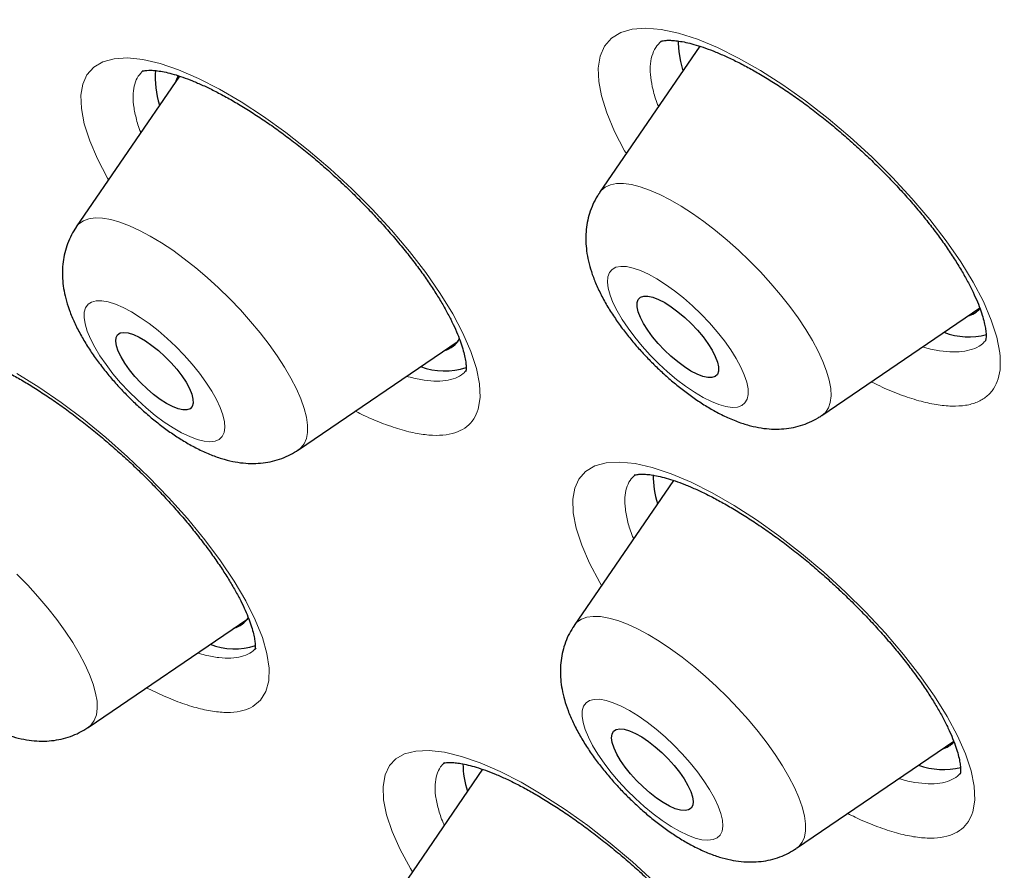
# Model space of a CAD drawing. Units: millimetres. Extents: x 8 to 969, y 12 to 1173.
# Drawn here: x 812 to 820, y 560 to 567 of the extents above; entities that cross this region are included whole.
import ezdxf

# ---------------------------------------------------------------- set-up
doc = ezdxf.new("R2010")
doc.units = ezdxf.units.MM

msp = doc.modelspace()

# ---------------------------------------------------------------- linework, layer by layer
at = {"color": 7, "linetype": 'Continuous', "lineweight": 30}
for p, q in [((817.2077, 566.2961), (816.4304, 565.1612)), ((817.2063, 566.299), (817.2035, 566.29)), ((813.1727, 566.0646), (812.3716, 564.895)), ((813.1453, 566.026), (813.1447, 566.0238)), ((813.1632, 566.0691), (813.1453, 566.026)), ((818.1541, 563.4334), (819.378, 564.2673)), ((814.0952, 563.1671), (815.3331, 564.0106)), ((817.0036, 562.9294), (816.2332, 561.8046)), ((812.4638, 561.0141), (813.7016, 561.8575)), ((812.4308, 560.9932), (812.4629, 561.0149)), ((817.9568, 560.0768), (819.1761, 560.9076)), ((815.5224, 560.6894), (814.7583, 559.5737))]:
    msp.add_line(p, q, dxfattribs=at)
at = {"color": 252, "linetype": 'Continuous', "lineweight": 0, "flags": 128}
for points in [[(816.6377, 565.4638), (816.6246, 565.4854), (816.5465, 565.636), (816.4862, 565.7787), (816.4447, 565.9109), (816.4236, 566.0238), (816.4196, 566.1251), (816.4345, 566.2191), (816.4688, 566.2977), (816.5219, 566.3594), (816.5937, 566.4035), (816.683, 566.4297), (816.7883, 566.4375), (816.9088, 566.4266), (817.0431, 566.3974), (817.1887, 566.3505), (817.3445, 566.2859), (817.5087, 566.2046), (817.6784, 566.108), (817.8519, 565.9969), (818.0277, 565.8725), (818.2022, 565.7371), (818.374, 565.592), (818.5413, 565.4385), (818.701, 565.2797), (818.8515, 565.1169), (818.9914, 564.9518), (819.1182, 564.7874), (819.2303, 564.6255), (819.3271, 564.4675), (819.4066, 564.3162), (819.4679, 564.1732), (819.5106, 564.0399), (819.5338, 563.9186), (819.5338, 563.9186)], [(812.6223, 565.261), (812.6154, 565.2722), (812.5367, 565.4223), (812.4761, 565.5634), (812.4344, 565.6939), (812.4117, 565.8129), (812.4085, 565.918), (812.4233, 566.003), (812.455, 566.0741), (812.5073, 566.1335), (812.5779, 566.1757), (812.6656, 566.1998), (812.7698, 566.2053), (812.8892, 566.1924), (813.0216, 566.1614), (813.1659, 566.1122), (813.3206, 566.0457), (813.4828, 565.9631), (813.6511, 565.8648), (813.8238, 565.7521), (813.9976, 565.6271), (814.171, 565.4908), (814.3422, 565.3446), (814.508, 565.1912), (814.6667, 565.0321), (814.8171, 564.8689), (814.9561, 564.7045), (815.0824, 564.5407), (815.1948, 564.3789), (815.2914, 564.2222), (815.3708, 564.0721), (815.4327, 563.9301), (815.4758, 563.7986), (815.4996, 563.6792), (815.5039, 563.5727), (815.4888, 563.4813), (815.4888, 563.4813)], [(816.4304, 565.1612), (816.4423, 565.1764), (816.4741, 565.2031), (816.514, 565.2213), (816.5616, 565.2308), (816.6164, 565.2314), (816.6779, 565.2233), (816.7454, 565.2064), (816.8185, 565.181), (816.8963, 565.1472), (816.9781, 565.1055), (817.0631, 565.0561), (817.1504, 564.9996), (817.2394, 564.9365), (817.329, 564.8675), (817.4185, 564.7932), (817.507, 564.7143), (817.5935, 564.6315), (817.6774, 564.5457), (817.7577, 564.4577), (817.8337, 564.3684), (817.9047, 564.2785), (817.97, 564.189), (818.029, 564.1008), (818.081, 564.0146), (818.1256, 563.9313), (818.1624, 563.8518), (818.191, 563.7767), (818.2112, 563.7068), (818.2226, 563.6428), (818.2253, 563.5853), (818.2192, 563.5348), (818.2044, 563.4919), (818.1809, 563.4569), (818.1541, 563.4334)], [(812.3716, 564.895), (812.3927, 564.9196), (812.4271, 564.9436), (812.4695, 564.959), (812.5194, 564.9657), (812.5764, 564.9636), (812.6399, 564.9526), (812.7093, 564.933), (812.7839, 564.9049), (812.8631, 564.8685), (812.946, 564.8243), (813.0318, 564.7726), (813.1198, 564.714), (813.2091, 564.6489), (813.2988, 564.5781), (813.388, 564.5022), (813.4759, 564.422), (813.5617, 564.3382), (813.6445, 564.2516), (813.7236, 564.1631), (813.7981, 564.0735), (813.8673, 563.9837), (813.9307, 563.8945), (813.9875, 563.8068), (814.0372, 563.7215), (814.0794, 563.6393), (814.1136, 563.5611), (814.1395, 563.4876), (814.1569, 563.4195), (814.1656, 563.3575), (814.1655, 563.3022), (814.1566, 563.254), (814.139, 563.2136), (814.1128, 563.1812), (814.0952, 563.1671)], [(817.5813, 563.6403), (817.5713, 563.6909), (817.5525, 563.7474), (817.5253, 563.8086), (817.4901, 563.8738), (817.4474, 563.9417), (817.398, 564.0112), (817.3426, 564.0813), (817.2823, 564.1508), (817.2179, 564.2184), (817.1506, 564.2832), (817.0813, 564.3441), (817.0114, 564.4), (816.9419, 564.45), (816.8739, 564.4933), (816.8087, 564.5293), (816.7471, 564.5572), (816.6904, 564.5767), (816.6393, 564.5875), (816.5948, 564.5893), (816.5575, 564.5821), (816.5281, 564.566), (816.507, 564.5414), (816.4947, 564.5086), (816.4913, 564.4681), (816.4968, 564.4207), (816.5112, 564.367), (816.5342, 564.3081), (816.5655, 564.2447), (816.6046, 564.1781), (816.6507, 564.1092), (816.7032, 564.0392), (816.7612, 563.9693), (816.8237, 563.9006), (816.8896, 563.8342), (816.9581, 563.7713), (817.0278, 563.7128), (817.0977, 563.6597), (817.1665, 563.613), (817.2333, 563.5732), (817.2968, 563.5412), (817.3561, 563.5174), (817.4101, 563.5023), (817.458, 563.496), (817.499, 563.4987), (817.5324, 563.5103), (817.5577, 563.5307), (817.5744, 563.5595), (817.5823, 563.5962), (817.5813, 563.6403)], [(813.5181, 563.3008), (813.524, 563.3392), (813.5209, 563.3848), (813.509, 563.4369), (813.4883, 563.4945), (813.4592, 563.5567), (813.4222, 563.6226), (813.378, 563.6909), (813.3272, 563.7607), (813.2706, 563.8308), (813.2093, 563.8999), (813.1441, 563.967), (813.0763, 564.031), (813.0068, 564.0908), (812.9369, 564.1455), (812.8676, 564.1941), (812.8001, 564.2358), (812.7356, 564.27), (812.6751, 564.2961), (812.6195, 564.3137), (812.5698, 564.3224), (812.5269, 564.3222), (812.4913, 564.313), (812.4638, 564.295), (812.4446, 564.2685), (812.4343, 564.2339), (812.4329, 564.1918), (812.4404, 564.1429), (812.4568, 564.088), (812.4817, 564.0279), (812.5148, 563.9637), (812.5555, 563.8965), (812.6031, 563.8273), (812.6569, 563.7572), (812.716, 563.6875), (812.7794, 563.6192), (812.846, 563.5535), (812.9148, 563.4915), (812.9847, 563.4341), (813.0544, 563.3824), (813.1229, 563.3371), (813.189, 563.2991), (813.2517, 563.2689), (813.3099, 563.247), (813.3626, 563.2339), (813.409, 563.2296), (813.4483, 563.2343), (813.48, 563.2479), (813.5033, 563.2702), (813.5181, 563.3008)], [(811.9116, 563.7581), (812.0816, 563.6527), (812.2541, 563.5343), (812.4276, 563.4038), (812.6003, 563.2626), (812.769, 563.1134), (812.9321, 562.9574), (813.0881, 562.7964), (813.2339, 562.6332), (813.3682, 562.4694), (813.4898, 562.3066), (813.5963, 562.1478), (813.6866, 561.9947), (813.7599, 561.8486), (813.8151, 561.7123), (813.8511, 561.5872), (813.868, 561.4743), (813.8655, 561.3758), (813.8433, 561.2927), (813.8019, 561.2257), (813.742, 561.176), (813.742, 561.176)], [(816.4461, 562.1155), (816.4322, 562.138), (816.3528, 562.2878), (816.2917, 562.4287), (816.2495, 562.5591), (816.2266, 562.678), (816.2232, 562.7832), (816.2379, 562.8682), (816.2697, 562.9394), (816.3222, 562.9991), (816.3931, 563.0416), (816.4813, 563.0661), (816.586, 563.072), (816.706, 563.0597), (816.8392, 563.0293), (816.9844, 562.9809), (817.14, 562.9151), (817.3032, 562.8332), (817.4727, 562.7357), (817.6465, 562.6238), (817.8215, 562.4996), (817.9961, 562.3639), (818.1685, 562.2184), (818.3355, 562.0658), (818.4955, 561.9073), (818.647, 561.7447), (818.7871, 561.5809), (818.9143, 561.4175), (819.0277, 561.2562), (819.1251, 561.0997), (819.2052, 560.95), (819.2676, 560.8082), (819.3112, 560.6769), (819.3353, 560.5575), (819.3398, 560.4511), (819.3247, 560.3596), (819.3247, 560.3596)], [(811.9119, 562.2037), (811.9954, 562.1176), (812.0753, 562.0295), (812.1509, 561.94), (812.2213, 561.8502), (812.286, 561.7608), (812.3443, 561.6727), (812.3956, 561.5868), (812.4395, 561.5038), (812.4754, 561.4247), (812.5032, 561.3501), (812.5225, 561.2808), (812.533, 561.2174), (812.5348, 561.1606), (812.5278, 561.1109), (812.5121, 561.0687), (812.4878, 561.0345), (812.4638, 561.0141)], [(816.2332, 561.8046), (816.2543, 561.8292), (816.2887, 561.8532), (816.3311, 561.8687), (816.381, 561.8753), (816.438, 561.8732), (816.5015, 561.8623), (816.5709, 561.8426), (816.6455, 561.8145), (816.7247, 561.7782), (816.8076, 561.7339), (816.8934, 561.6822), (816.9814, 561.6236), (817.0707, 561.5586), (817.1604, 561.4878), (817.2496, 561.4119), (817.3375, 561.3317), (817.4233, 561.2478), (817.5061, 561.1613), (817.5852, 561.0727), (817.6597, 560.9831), (817.7289, 560.8933), (817.7923, 560.8041), (817.8491, 560.7164), (817.8988, 560.6311), (817.941, 560.5489), (817.9752, 560.4707), (818.0011, 560.3972), (818.0185, 560.3292), (818.0272, 560.2671), (818.0271, 560.2118), (818.0182, 560.1637), (818.0006, 560.1232), (817.9744, 560.0908), (817.9568, 560.0768)], [(817.3797, 560.2105), (817.3856, 560.2489), (817.3825, 560.2945), (817.3706, 560.3465), (817.3499, 560.4041), (817.3208, 560.4664), (817.2838, 560.5322), (817.2396, 560.6006), (817.1888, 560.6704), (817.1322, 560.7404), (817.0709, 560.8096), (817.0057, 560.8767), (816.9379, 560.9407), (816.8684, 561.0005), (816.7984, 561.0551), (816.7292, 561.1037), (816.6617, 561.1455), (816.5972, 561.1797), (816.5367, 561.2058), (816.4811, 561.2233), (816.4314, 561.2321), (816.3885, 561.2318), (816.3529, 561.2226), (816.3253, 561.2046), (816.3062, 561.1781), (816.2959, 561.1436), (816.2945, 561.1015), (816.302, 561.0525), (816.3184, 560.9976), (816.3433, 560.9376), (816.3764, 560.8734), (816.4171, 560.8061), (816.4647, 560.7369), (816.5185, 560.6669), (816.5776, 560.5971), (816.6409, 560.5289), (816.7076, 560.4632), (816.7764, 560.4011), (816.8462, 560.3438), (816.916, 560.2921), (816.9845, 560.2468), (817.0506, 560.2088), (817.1133, 560.1786), (817.1714, 560.1567), (817.2242, 560.1435), (817.2706, 560.1392), (817.3099, 560.1439), (817.3415, 560.1576), (817.3649, 560.1799), (817.3797, 560.2105)], [(814.9786, 559.8955), (814.9637, 559.9193), (814.8838, 560.0675), (814.8221, 560.2069), (814.7789, 560.3363), (814.755, 560.4534), (814.7509, 560.5567), (814.7664, 560.6455), (814.8012, 560.7182), (814.8511, 560.7709), (814.9169, 560.8084), (815.0044, 560.8308), (815.1084, 560.8351), (815.2271, 560.8212), (815.3596, 560.7889), (815.5044, 560.7389), (815.6587, 560.6721), (815.8214, 560.5888), (815.9906, 560.49), (816.1633, 560.3777), (816.3379, 560.2527), (816.5126, 560.1163), (816.6842, 559.9711), (816.8511, 559.8183)]]:
    msp.add_lwpolyline(points, dxfattribs=at)
at = {"color": 7, "linetype": 'Continuous', "lineweight": 30, "flags": 128}
for points in [[(817.0464, 566.2521), (817.0424, 566.3201), (817.0429, 566.3392)], [(817.0776, 566.1061), (817.059, 566.1778), (817.0464, 566.2521)], [(816.7214, 564.2762), (816.7216, 564.3084), (816.7304, 564.3333), (816.7475, 564.3503), (816.7726, 564.359), (816.8049, 564.3589), (816.8435, 564.3503), (816.8874, 564.3333), (816.9353, 564.3083), (816.9861, 564.2761), (817.0382, 564.2375), (817.0903, 564.1937), (817.141, 564.1457), (817.1888, 564.0949), (817.2325, 564.0427), (817.2708, 563.9904), (817.3028, 563.9396), (817.3275, 563.8917), (817.3444, 563.8478), (817.3528, 563.8093), (817.3526, 563.7771), (817.3438, 563.7521), (817.3266, 563.7352), (817.3016, 563.7265), (817.2693, 563.7266), (817.2307, 563.7352), (817.1868, 563.7522), (817.1389, 563.7772), (817.0881, 563.8094), (817.036, 563.8479), (816.9839, 563.8918), (816.9332, 563.9398), (816.8854, 563.9906), (816.8417, 564.0428), (816.8033, 564.0951), (816.7714, 564.1459), (816.7466, 564.1938), (816.7298, 564.2377), (816.7214, 564.2762)], [(812.6812, 564.0382), (812.693, 564.0595), (812.713, 564.0727), (812.7406, 564.0774), (812.7751, 564.0734), (812.8154, 564.0609), (812.8603, 564.0402), (812.9087, 564.0119), (812.9591, 563.9768), (813.01, 563.936), (813.06, 563.8906), (813.1077, 563.8419), (813.1516, 563.7913), (813.1906, 563.7403), (813.2234, 563.6903), (813.2492, 563.6428), (813.2672, 563.5992), (813.2769, 563.5607), (813.278, 563.5283), (813.2704, 563.5031), (813.2545, 563.4858), (813.2306, 563.4769), (813.1994, 563.4765), (813.1619, 563.4848), (813.1191, 563.5015), (813.0723, 563.5261), (813.0227, 563.5579), (812.9719, 563.596), (812.9212, 563.6392), (812.8722, 563.6865), (812.8263, 563.7363), (812.7847, 563.7873), (812.7486, 563.8379), (812.7192, 563.8868), (812.6973, 563.9326), (812.6834, 563.9738), (812.678, 564.0094), (812.6812, 564.0382)], [(816.5266, 560.9621), (816.5386, 560.9841), (816.5588, 560.998), (816.5867, 561.0034), (816.6215, 561.0001), (816.6622, 560.9883), (816.7078, 560.9682), (816.7569, 560.9404), (816.8084, 560.9057), (816.8607, 560.865), (816.9124, 560.8194), (816.9621, 560.7702), (817.0085, 560.7187), (817.0504, 560.6663), (817.0864, 560.6145), (817.1158, 560.5646), (817.1376, 560.518), (817.1513, 560.476), (817.1565, 560.4397), (817.153, 560.4102), (817.141, 560.3882), (817.1208, 560.3743), (817.093, 560.3689), (817.0582, 560.3722), (817.0175, 560.3841), (816.9719, 560.4041), (816.9227, 560.4319), (816.8713, 560.4666), (816.819, 560.5073), (816.7673, 560.5529), (816.7175, 560.6021), (816.6711, 560.6536), (816.6293, 560.706), (816.5932, 560.7578), (816.5639, 560.8077), (816.5421, 560.8543), (816.5284, 560.8963), (816.5232, 560.9326), (816.5266, 560.9621)]]:
    msp.add_lwpolyline(points, dxfattribs=at)
at = {"color": 7, "linetype": 'Continuous', "lineweight": 30}
for centre, radius, start, end in [((813.6118, 566.0453), 0.6277, 174.08483, 199.10331), ((819.2345, 564.3934), 0.1962, 284.83411, 318.53735), ((815.1784, 564.1219), 0.1904, 284.43331, 330.90222), ((819.2923, 564.5748), 0.5323, 248.8821, 285.0738), ((815.2296, 564.3226), 0.5441, 249.79657, 287.83867), ((817.5697, 562.9721), 0.7245, 179.99516, 197.89579), ((813.5467, 561.9696), 0.1911, 284.47643, 327.15767), ((813.5979, 562.1349), 0.5116, 248.4801, 288.72261), ((819.037, 561.0376), 0.197, 284.85034, 316.20865), ((816.1232, 560.7466), 0.7532, 181.08687, 197.61661), ((819.098, 561.2643), 0.5766, 250.2572, 283.30512)]:
    msp.add_arc(centre, radius, start, end, dxfattribs=at)
at = {"color": 252, "linetype": 'Continuous', "lineweight": 0}
for points, knots in [([(761.055, 618.6281), (761.0915, 618.6693), (761.3317, 618.9403), (761.8778, 619.3385), (762.6967, 619.8144), (763.6256, 620.1712), (764.6493, 620.4198), (765.7678, 620.5564), (766.9769, 620.5813), (768.2729, 620.4941), (769.6516, 620.2953), (771.1089, 619.9855), (772.64, 619.5656), (774.2401, 619.037), (775.9043, 618.4012), (777.6273, 617.6604), (779.4036, 616.8168), (781.2276, 615.8732), (783.0938, 614.8324), (784.996, 613.6977), (786.9285, 612.4728), (788.8851, 611.1614), (790.8596, 609.7677), (792.8458, 608.2961), (794.8375, 606.7512), (796.8284, 605.1379), (798.8123, 603.4613), (800.7828, 601.7265), (802.7339, 599.9392), (804.6593, 598.1048), (806.5531, 596.2292), (808.4092, 594.3183), (810.2218, 592.3781), (811.9852, 590.4147), (813.6939, 588.4342), (815.3425, 586.443), (816.9257, 584.4472), (818.4387, 582.4531), (819.8766, 580.4671), (821.235, 578.4954), (822.5095, 576.5441), (823.6962, 574.6195), (824.7912, 572.7275), (825.7913, 570.8741), (826.6931, 569.0652), (827.494, 567.3065), (828.1913, 565.6034), (828.7828, 563.9613), (829.2668, 562.3855), (829.6417, 560.8808), (829.9062, 559.452), (830.0597, 558.1036), (830.1015, 556.8399), (830.0316, 555.6647), (829.85, 554.582), (829.5583, 553.5942), (829.1534, 552.7084), (828.6847, 551.965), (828.3013, 551.5671), (828.1307, 551.39)], [0, 0, 0, 0, 0.003203, 0.021066, 0.038929, 0.056792, 0.074656, 0.092519, 0.110382, 0.128245, 0.146108, 0.163971, 0.181834, 0.199697, 0.217561, 0.235424, 0.253287, 0.27115, 0.289013, 0.306876, 0.324739, 0.342602, 0.360466, 0.378329, 0.396192, 0.414055, 0.431918, 0.449781, 0.467644, 0.485507, 0.503371, 0.521234, 0.539097, 0.55696, 0.574823, 0.592686, 0.610549, 0.628412, 0.646276, 0.664139, 0.682002, 0.699865, 0.717728, 0.735591, 0.753454, 0.771317, 0.789181, 0.807044, 0.824907, 0.84277, 0.860633, 0.878496, 0.896359, 0.914222, 0.932085, 0.949949, 0.967812, 0.985675, 1, 1, 1, 1]), ([(761.0839, 602.2477), (760.855, 602.8679), (760.3992, 604.1029), (759.8935, 605.8424), (759.5243, 607.4845), (759.3035, 609.022), (759.228, 610.4567), (759.2983, 611.7826), (759.5103, 612.9913), (759.8654, 614.0698), (760.3629, 615.0127), (761.0027, 615.82), (761.7847, 616.4916), (762.705, 617.0252), (763.7529, 617.4199), (764.9223, 617.6687), (766.2088, 617.7701), (767.6123, 617.724), (769.1326, 617.5303), (770.7629, 617.1906), (772.4871, 616.7111), (774.2928, 616.0925), (776.1725, 615.3369), (778.1259, 614.4444), (780.1531, 613.4149), (782.2451, 612.2536), (784.3832, 610.9729), (786.5503, 609.581), (788.737, 608.0835), (790.943, 606.4804), (793.1685, 604.7719), (795.4038, 602.9657), (797.6302, 601.0789), (799.8287, 599.1255), (801.9895, 597.1141), (804.1123, 595.0446), (806.1972, 592.9171), (808.2354, 590.7409), (810.2113, 588.5352), (812.1065, 586.3179), (813.9124, 584.0987), (815.6289, 581.8778), (817.2558, 579.6553), (818.7866, 577.4406), (820.2111, 575.2518), (821.5143, 573.1081), (822.6909, 571.0188), (823.7377, 568.9857), (824.6665, 567.0021), (825.1738, 565.7374), (825.4286, 565.1023)], [0, 0, 0, 0, 0.020985, 0.041789, 0.062502, 0.083215, 0.104018, 0.125, 0.145987, 0.166791, 0.187505, 0.208217, 0.229019, 0.25, 0.270986, 0.291791, 0.312505, 0.333217, 0.354019, 0.375, 0.395986, 0.416791, 0.437505, 0.458217, 0.479019, 0.5, 0.520986, 0.541791, 0.562505, 0.583217, 0.604019, 0.625, 0.645986, 0.666791, 0.687505, 0.708217, 0.729019, 0.75, 0.770986, 0.791791, 0.812505, 0.833217, 0.854019, 0.875, 0.895985, 0.916789, 0.937502, 0.958215, 0.979017, 1, 1, 1, 1]), ([(816.9083, 566.3365), (816.893, 566.321), (816.8615, 566.2887), (816.8336, 566.2221), (816.8208, 566.1437), (816.8241, 566.0553), (816.8436, 565.9564), (816.865, 565.8801), (816.8849, 565.834), (816.8874, 565.8284)], [0, 0, 0, 0, 0.156976, 0.325564, 0.49362, 0.650999, 0.80838, 0.976525, 1, 1, 1, 1]), ([(812.8921, 566.1075), (812.8782, 566.0936), (812.8493, 566.0648), (812.824, 566.0045), (812.8109, 565.9308), (812.8135, 565.8431), (812.8345, 565.7413), (812.8548, 565.6684), (812.8725, 565.6278), (812.8729, 565.6269)], [0, 0, 0, 0, 0.151247, 0.313554, 0.475857, 0.6492, 0.823102, 0.996463, 1, 1, 1, 1]), ([(825.4286, 565.1023), (825.6551, 564.4878), (826.108, 563.2588), (826.6099, 561.522), (826.9792, 559.8721), (827.2034, 558.3242), (827.2824, 556.8869), (827.2147, 555.5671), (827.0019, 554.3674), (826.6433, 553.2921), (826.1409, 552.3459), (825.4996, 551.532), (824.7209, 550.8571), (823.8238, 550.3335), (822.8198, 549.9535), (821.7188, 549.7097), (820.504, 549.5992), (819.1923, 549.6087), (818.2344, 549.7258), (817.7566, 549.7842)], [0, 0, 0, 0, 0.059647, 0.119293, 0.179195, 0.239107, 0.298753, 0.35839, 0.418037, 0.477683, 0.537584, 0.597497, 0.657143, 0.716779, 0.77332, 0.829847, 0.88658, 0.943426, 1, 1, 1, 1]), ([(818.9347, 563.9652), (818.9403, 563.9634), (818.9878, 563.948), (819.068, 563.9334), (819.1728, 563.9228), (819.2643, 563.929), (819.341, 563.9516), (819.3952, 563.9807), (819.4175, 564.0078), (819.425, 564.0169)], [0, 0, 0, 0, 0.0236, 0.200833, 0.378638, 0.555871, 0.732976, 0.910653, 1, 1, 1, 1]), ([(819.5338, 563.9186), (819.5364, 563.8818), (819.5414, 563.8081), (819.5242, 563.7157), (819.4891, 563.6379), (819.4342, 563.5774), (819.3613, 563.5343), (819.2711, 563.5091), (819.1642, 563.5027), (819.0425, 563.5148), (818.9076, 563.5447), (818.7602, 563.594), (818.636, 563.6442), (818.5591, 563.6834), (818.5373, 563.6945)], [0, 0, 0, 0, 0.0875204, 0.1753162, 0.2628363, 0.3504854, 0.4384103, 0.5260592, 0.6137515, 0.7017247, 0.7894185, 0.8771847, 0.9652302, 1, 1, 1, 1]), ([(814.9321, 563.7374), (814.97, 563.7275), (815.0466, 563.7075), (815.1478, 563.6973), (815.2381, 563.7011), (815.3137, 563.7213), (815.3671, 563.7492), (815.3891, 563.7757), (815.3968, 563.7849)], [0, 0, 0, 0, 0.177455, 0.358912, 0.540949, 0.722409, 0.903609, 1, 1, 1, 1]), ([(815.4888, 563.4813), (815.4786, 563.4552), (815.4581, 563.4027), (815.4035, 563.3451), (815.3323, 563.3037), (815.2429, 563.2811), (815.1375, 563.2767), (815.0174, 563.2906), (814.8836, 563.3229), (814.7378, 563.3742), (814.6209, 563.4227), (814.5511, 563.4592), (814.5357, 563.4673)], [0, 0, 0, 0, 0.107512, 0.215364, 0.322881, 0.430531, 0.538524, 0.646177, 0.753871, 0.861905, 0.969598, 1, 1, 1, 1]), ([(816.7057, 562.9743), (816.6916, 562.9603), (816.6626, 562.9313), (816.6372, 562.8708), (816.6241, 562.7971), (816.6269, 562.7093), (816.6479, 562.6078), (816.6707, 562.5298), (816.6913, 562.4837), (816.694, 562.4775)], [0, 0, 0, 0, 0.1480674, 0.3066245, 0.4651786, 0.6345866, 0.804547, 0.9739462, 1, 1, 1, 1]), ([(813.3128, 561.5926), (813.3326, 561.5864), (813.392, 561.568), (813.4797, 561.5536), (813.5739, 561.5494), (813.6554, 561.5603), (813.6976, 561.5804), (813.7186, 561.5904)], [0, 0, 0, 0, 0.111523, 0.333701, 0.555563, 0.77814, 1, 1, 1, 1]), ([(813.7186, 561.5904), (813.7187, 561.5904), (813.7368, 561.601), (813.7515, 561.6154), (813.7662, 561.6298)], [0, 0, 0, 0, 0.0042412, 1, 1, 1, 1]), ([(813.742, 561.176), (813.7172, 561.1642), (813.6677, 561.1407), (813.5718, 561.1282), (813.4617, 561.1326), (813.3366, 561.1561), (813.1987, 561.1977), (813.0585, 561.252), (812.9608, 561.3004), (812.9163, 561.3224)], [0, 0, 0, 0, 0.145961, 0.292378, 0.438336, 0.584486, 0.731099, 0.877247, 1, 1, 1, 1]), ([(815.2308, 560.7431), (815.219, 560.732), (815.1911, 560.7057), (815.1655, 560.648), (815.1524, 560.573), (815.1559, 560.4852), (815.178, 560.3851), (815.2017, 560.3079), (815.2226, 560.2621), (815.2254, 560.2559)], [0, 0, 0, 0, 0.124584, 0.294069, 0.464096, 0.633569, 0.803211, 0.973389, 1, 1, 1, 1]), ([(818.751, 560.6179), (818.7543, 560.6168), (818.7993, 560.6018), (818.877, 560.5866), (818.981, 560.5747), (819.0714, 560.5795), (819.1476, 560.5999), (819.2012, 560.6282), (819.2234, 560.6548), (819.231, 560.6641)], [0, 0, 0, 0, 0.014218, 0.192499, 0.370653, 0.549373, 0.727518, 0.905393, 1, 1, 1, 1]), ([(819.3247, 560.3596), (819.3145, 560.3334), (819.294, 560.2809), (819.2391, 560.223), (819.1676, 560.1813), (819.0777, 560.1583), (818.9718, 560.1534), (818.851, 560.1667), (818.7165, 560.1985), (818.5699, 560.2489), (818.4482, 560.2989), (818.3737, 560.3373), (818.3541, 560.3475)], [0, 0, 0, 0, 0.10662, 0.213583, 0.320204, 0.426984, 0.534099, 0.640877, 0.747711, 0.854884, 0.961718, 1, 1, 1, 1])]:
    msp.add_open_spline(points, degree=3, knots=knots, dxfattribs=at)
at = {"color": 7, "linetype": 'Continuous', "lineweight": 30}
for points, knots in [([(820.3372, 574.984), (820.8328, 574.1648), (821.8407, 572.499), (823.1431, 570.0698), (824.2893, 567.6944), (825.2415, 565.4196), (825.9983, 563.2578), (826.5537, 561.2228), (826.9048, 559.327), (827.0492, 557.5821), (826.9861, 555.999), (826.7158, 554.5872), (826.2401, 553.3557), (825.5618, 552.3118), (824.6852, 551.4622), (823.6157, 550.812), (822.3597, 550.3652), (820.9252, 550.1246), (819.3209, 550.0917), (817.5567, 550.2665), (815.6276, 550.6516), (813.5418, 551.2493), (811.3068, 552.0664), (808.9619, 553.0754), (807.3162, 553.9148), (806.4934, 554.3345)], [0, 0, 0, 0, 0.041946, 0.085298, 0.12865, 0.172001, 0.215353, 0.258705, 0.302057, 0.345409, 0.38876, 0.432112, 0.475464, 0.518816, 0.562168, 0.60552, 0.648871, 0.692223, 0.735575, 0.778927, 0.822279, 0.866709, 0.911139, 0.95557, 1, 1, 1, 1]), ([(816.9056, 566.3337), (816.9056, 566.3337), (816.9056, 566.3337), (816.9141, 566.337), (816.9319, 566.3406), (816.9599, 566.343), (816.9977, 566.3422), (817.0443, 566.3371), (817.0989, 566.327), (817.1617, 566.3112), (817.2324, 566.2891), (817.3105, 566.2604), (817.395, 566.2248), (817.4852, 566.1824), (817.58, 566.1332), (817.6784, 566.0777), (817.7793, 566.0161), (817.8818, 565.949), (817.9847, 565.877), (818.0881, 565.8001), (818.1919, 565.7185), (818.2964, 565.6318), (818.4004, 565.5408), (818.503, 565.4464), (818.6031, 565.3494), (818.6996, 565.251), (818.7915, 565.1521), (818.8779, 565.0537), (818.9584, 564.9565), (819.0331, 564.8604), (819.1023, 564.7654), (819.1659, 564.6717), (819.2233, 564.5803), (819.2739, 564.4923), (819.3173, 564.4089), (819.3533, 564.331), (819.3817, 564.2598), (819.4028, 564.1963), (819.4165, 564.143), (819.4226, 564.1095), (819.4256, 564.0861), (819.4276, 564.0641), (819.4276, 564.0397), (819.4254, 564.021), (819.4227, 564.0118), (819.4226, 564.0117), (819.4226, 564.0117)], [0, 0, 0, 0, 0.01623, 0.038221, 0.0592, 0.081379, 0.103157, 0.124594, 0.146055, 0.16819, 0.190976, 0.214356, 0.238239, 0.26252, 0.287082, 0.311812, 0.336604, 0.361339, 0.386005, 0.410379, 0.435202, 0.460391, 0.485852, 0.511479, 0.537153, 0.562719, 0.58806, 0.613081, 0.6377, 0.662092, 0.686679, 0.711384, 0.736121, 0.760768, 0.785212, 0.809337, 0.833027, 0.85618, 0.878721, 0.898818, 0.904686, 0.917167, 0.938765, 0.960519, 0.982829, 1, 1, 1, 1]), ([(812.8853, 566.1031), (812.8851, 566.103), (812.8841, 566.1025), (812.8898, 566.105), (812.9054, 566.1083), (812.9323, 566.1107), (812.9686, 566.1099), (813.0138, 566.105), (813.0676, 566.095), (813.1292, 566.0792), (813.1979, 566.0572), (813.2732, 566.0287), (813.3545, 565.9937), (813.4417, 565.9518), (813.5343, 565.9029), (813.6314, 565.8473), (813.732, 565.7854), (813.8351, 565.7174), (813.9397, 565.6441), (814.0446, 565.566), (814.149, 565.4838), (814.2518, 565.3982), (814.3531, 565.3093), (814.4529, 565.2171), (814.5512, 565.1217), (814.6473, 565.0235), (814.7403, 564.9236), (814.8291, 564.823), (814.9128, 564.7228), (814.9906, 564.6242), (815.0616, 564.5281), (815.1255, 564.4356), (815.1824, 564.3465), (815.2328, 564.2606), (815.2767, 564.1782), (815.3135, 564.1006), (815.3433, 564.0288), (815.3659, 563.9639), (815.3816, 563.9071), (815.391, 563.8594), (815.3952, 563.8216), (815.3953, 563.7942), (815.3935, 563.7786), (815.392, 563.7732), (815.3921, 563.7734), (815.3921, 563.7735)], [0, 0, 0, 0, 0.005729, 0.027836, 0.05118, 0.073552, 0.095746, 0.118047, 0.140618, 0.163515, 0.18666, 0.209858, 0.233457, 0.257634, 0.282302, 0.307368, 0.332728, 0.358277, 0.38391, 0.40951, 0.434987, 0.460276, 0.48538, 0.510709, 0.536374, 0.562282, 0.58833, 0.614386, 0.6403, 0.665944, 0.691207, 0.715992, 0.740265, 0.764843, 0.789406, 0.813871, 0.83813, 0.86205, 0.88552, 0.908442, 0.930778, 0.952579, 0.974041, 0.992882, 1, 1, 1, 1]), ([(816.431, 565.16), (816.4252, 565.152), (816.4045, 565.1236), (816.3778, 565.0699), (816.3511, 565.0007), (816.3335, 564.9292), (816.324, 564.8565), (816.3225, 564.7825), (816.3287, 564.7068), (816.343, 564.6283), (816.366, 564.5457), (816.3987, 564.4582), (816.4414, 564.3671), (816.4928, 564.275), (816.5506, 564.185), (816.6131, 564.0981), (816.6796, 564.0144), (816.7496, 563.9337), (816.823, 563.856), (816.8992, 563.7816), (816.9781, 563.7106), (817.0594, 563.6435), (817.143, 563.5806), (817.2292, 563.5222), (817.3186, 563.4686), (817.4124, 563.4204), (817.5064, 563.3812), (817.5974, 563.3528), (817.6819, 563.3352), (817.7625, 563.3268), (817.8403, 563.3271), (817.9157, 563.3358), (817.9887, 563.353), (818.0585, 563.3792), (818.1136, 563.4059), (818.143, 563.4271), (818.1522, 563.4338)], [0, 0, 0, 0, 0.009746, 0.034586, 0.059229, 0.083886, 0.108837, 0.134413, 0.161077, 0.189426, 0.220174, 0.253828, 0.289939, 0.326383, 0.361706, 0.39587, 0.429177, 0.461923, 0.494356, 0.526686, 0.559086, 0.591708, 0.624779, 0.658574, 0.693459, 0.729912, 0.768427, 0.802261, 0.833078, 0.861553, 0.88845, 0.914311, 0.939507, 0.964274, 0.988781, 1, 1, 1, 1]), ([(812.371, 564.8935), (812.3583, 564.8737), (812.3322, 564.8328), (812.3032, 564.7657), (812.2815, 564.6952), (812.2684, 564.623), (812.2634, 564.5496), (812.2661, 564.4748), (812.2767, 564.3977), (812.2956, 564.3171), (812.3239, 564.2319), (812.3622, 564.142), (812.41, 564.0499), (812.4652, 563.9586), (812.5257, 563.8704), (812.5905, 563.7853), (812.659, 563.7032), (812.7309, 563.6242), (812.8059, 563.5482), (812.8837, 563.4756), (812.9639, 563.4068), (813.0464, 563.3419), (813.1314, 563.2815), (813.2193, 563.2257), (813.311, 563.175), (813.404, 563.132), (813.4956, 563.0989), (813.5823, 563.0764), (813.6647, 563.0635), (813.7437, 563.0596), (813.8202, 563.0642), (813.8945, 563.0773), (813.9659, 563.0991), (814.0332, 563.128), (814.074, 563.1539), (814.0937, 563.1664)], [0, 0, 0, 0, 0.023196, 0.047915, 0.072546, 0.097337, 0.122593, 0.148714, 0.176236, 0.205831, 0.238168, 0.27335, 0.310028, 0.345917, 0.380583, 0.414247, 0.447224, 0.479783, 0.512149, 0.544519, 0.577029, 0.609882, 0.643328, 0.677688, 0.713389, 0.75095, 0.78613, 0.818402, 0.847928, 0.875527, 0.901849, 0.927344, 0.952308, 0.976934, 1, 1, 1, 1]), ([(811.248, 563.9474), (811.248, 563.9474), (811.2468, 563.9465), (811.2514, 563.949), (811.265, 563.9513), (811.2902, 563.9531), (811.3247, 563.9519), (811.3685, 563.9467), (811.4212, 563.9365), (811.4823, 563.9205), (811.5511, 563.8983), (811.627, 563.8694), (811.709, 563.8338), (811.7962, 563.7915), (811.8875, 563.7428), (811.9824, 563.6879), (812.0804, 563.6268), (812.1816, 563.5596), (812.2852, 563.4865), (812.3904, 563.408), (812.4962, 563.3247), (812.6016, 563.2374), (812.7055, 563.1467), (812.807, 563.0536), (812.9053, 562.9588), (812.9997, 562.8631), (813.0903, 562.7662), (813.1773, 562.6683), (813.2605, 562.5694), (813.3393, 562.4704), (813.4126, 562.3726), (813.4798, 562.277), (813.5401, 562.1848), (813.5929, 562.0971), (813.638, 562.0152), (813.675, 561.9401), (813.7047, 561.8711), (813.7276, 561.8085), (813.7441, 561.7527), (813.7543, 561.7052), (813.7592, 561.6669), (813.76, 561.6385), (813.7585, 561.6211), (813.7565, 561.614), (813.7569, 561.615), (813.757, 561.6153)], [0, 0, 0, 0, 0.0002114, 0.0210736, 0.0429748, 0.0644428, 0.08602, 0.1079988, 0.1305182, 0.1535959, 0.1771819, 0.2011932, 0.2255377, 0.2501237, 0.2748104, 0.2994298, 0.3243215, 0.3496135, 0.3752341, 0.4011032, 0.4271303, 0.4532252, 0.479271, 0.5051786, 0.530878, 0.5563161, 0.581578, 0.607137, 0.6329487, 0.6589136, 0.684912, 0.7107713, 0.7363484, 0.7615049, 0.7861113, 0.8100465, 0.8332676, 0.8568918, 0.8802546, 0.9033307, 0.9260583, 0.9484499, 0.9706345, 0.9928847, 1, 1, 1, 1]), ([(816.6995, 562.9704), (816.6993, 562.9703), (816.6984, 562.9698), (816.7043, 562.9724), (816.7203, 562.9759), (816.7476, 562.9785), (816.7842, 562.978), (816.8297, 562.9734), (816.8838, 562.9636), (816.9459, 562.9482), (817.015, 562.9266), (817.0907, 562.8986), (817.1724, 562.864), (817.2601, 562.8226), (817.3532, 562.7743), (817.4508, 562.7193), (817.552, 562.6579), (817.6557, 562.5906), (817.7609, 562.5179), (817.8665, 562.4404), (817.9715, 562.3588), (818.075, 562.2738), (818.177, 562.1855), (818.2774, 562.0939), (818.3764, 561.999), (818.4732, 561.9014), (818.5669, 561.802), (818.6564, 561.7019), (818.7409, 561.6021), (818.8193, 561.5038), (818.8911, 561.4081), (818.9556, 561.3158), (819.0132, 561.2269), (819.0641, 561.1413), (819.1085, 561.0591), (819.1459, 560.9815), (819.1761, 560.9098), (819.1992, 560.8449), (819.2153, 560.788), (819.2251, 560.7401), (819.2294, 560.702), (819.2298, 560.6744), (819.228, 560.6582), (819.2265, 560.6527), (819.2266, 560.6528), (819.2266, 560.6529)], [0, 0, 0, 0, 0.006754, 0.028835, 0.052156, 0.07451, 0.096683, 0.118961, 0.141504, 0.164368, 0.18748, 0.210639, 0.234188, 0.258313, 0.282929, 0.307941, 0.333248, 0.358744, 0.384326, 0.409876, 0.435305, 0.460547, 0.485594, 0.510863, 0.536465, 0.562313, 0.588301, 0.614304, 0.640161, 0.665755, 0.690972, 0.715713, 0.739946, 0.764428, 0.78893, 0.813336, 0.837538, 0.86141, 0.884836, 0.907724, 0.93003, 0.951809, 0.973259, 0.992983, 1, 1, 1, 1]), ([(810.74, 562.7411), (810.7389, 562.7397), (810.7223, 562.7183), (810.698, 562.672), (810.6682, 562.6038), (810.648, 562.5328), (810.6359, 562.4605), (810.6319, 562.3869), (810.6356, 562.3118), (810.6473, 562.2344), (810.6674, 562.1532), (810.6969, 562.0673), (810.7365, 561.977), (810.7854, 561.8849), (810.8414, 561.794), (810.9025, 561.7061), (810.9678, 561.6214), (811.0368, 561.5397), (811.1091, 561.4611), (811.1845, 561.3856), (811.2626, 561.3134), (811.3431, 561.2451), (811.426, 561.1808), (811.5113, 561.1209), (811.5995, 561.0658), (811.6918, 561.0158), (811.7851, 560.9739), (811.8766, 560.9421), (811.9627, 560.921), (812.0445, 560.9094), (812.1231, 560.9068), (812.1994, 560.9125), (812.2733, 560.9268), (812.3443, 560.9497), (812.3963, 560.9735), (812.4243, 560.9895), (812.4308, 560.9932)], [0, 0, 0, 0, 0.00178, 0.027043, 0.052036, 0.076976, 0.102108, 0.127764, 0.154353, 0.182448, 0.212733, 0.245853, 0.281779, 0.318873, 0.35504, 0.389979, 0.423944, 0.457255, 0.490176, 0.522925, 0.555702, 0.588641, 0.621957, 0.655911, 0.690839, 0.72719, 0.76549, 0.800757, 0.832989, 0.862552, 0.890273, 0.916774, 0.94249, 0.9677, 0.992484, 1, 1, 1, 1]), ([(816.2326, 561.8031), (816.2199, 561.7833), (816.1937, 561.7425), (816.1647, 561.6754), (816.1431, 561.6049), (816.13, 561.5327), (816.125, 561.4593), (816.1277, 561.3844), (816.1383, 561.3074), (816.1572, 561.2268), (816.1855, 561.1415), (816.2238, 561.0516), (816.2716, 560.9596), (816.3268, 560.8683), (816.3873, 560.78), (816.4521, 560.6949), (816.5206, 560.6129), (816.5925, 560.5338), (816.6675, 560.4579), (816.7453, 560.3853), (816.8255, 560.3164), (816.908, 560.2516), (816.993, 560.1911), (817.0809, 560.1353), (817.1725, 560.0846), (817.2656, 560.0417), (817.3571, 560.0085), (817.4439, 559.986), (817.5263, 559.9732), (817.6053, 559.9693), (817.6818, 559.9739), (817.7561, 559.9869), (817.8275, 560.0087), (817.8948, 560.0377), (817.9355, 560.0635), (817.9553, 560.076)], [0, 0, 0, 0, 0.023197, 0.047912, 0.072543, 0.097333, 0.12259, 0.148711, 0.176233, 0.205828, 0.238165, 0.273348, 0.31003, 0.345916, 0.380581, 0.414246, 0.447222, 0.479785, 0.512149, 0.544518, 0.577029, 0.609882, 0.643329, 0.677688, 0.713389, 0.750951, 0.786131, 0.818404, 0.84793, 0.875528, 0.901851, 0.927346, 0.952308, 0.976937, 1, 1, 1, 1]), ([(815.2193, 560.7368), (815.219, 560.7367), (815.2181, 560.7362), (815.2251, 560.7387), (815.2422, 560.7414), (815.2704, 560.7428), (815.3079, 560.7409), (815.3546, 560.7348), (815.41, 560.7235), (815.4736, 560.7063), (815.5447, 560.6827), (815.6226, 560.6526), (815.7063, 560.6158), (815.7947, 560.5724), (815.8873, 560.5227), (815.9835, 560.4668), (816.0834, 560.4045), (816.1864, 560.3361), (816.2915, 560.262), (816.3978, 560.1827), (816.5042, 560.0989), (816.6098, 560.0114), (816.7136, 559.9209), (816.8145, 559.8283), (816.912, 559.7342), (817.0061, 559.6386), (817.0968, 559.5415), (817.1842, 559.4431), (817.2675, 559.344), (817.3459, 559.2454), (817.4184, 559.1483), (817.4843, 559.0541), (817.543, 558.9637), (817.594, 558.8783), (817.637, 558.799), (817.6725, 558.7255), (817.701, 558.6576), (817.7228, 558.596), (817.738, 558.5419), (817.747, 558.4964), (817.7509, 558.4605), (817.7509, 558.4345), (817.7494, 558.4199), (817.7475, 558.4148), (817.7481, 558.4161), (817.7481, 558.4161)], [0, 0, 0, 0, 0.007658, 0.028451, 0.050298, 0.071895, 0.093648, 0.115818, 0.138502, 0.161696, 0.185343, 0.209358, 0.233655, 0.258104, 0.282497, 0.307145, 0.332224, 0.35766, 0.383372, 0.409271, 0.435263, 0.461236, 0.487094, 0.512766, 0.538189, 0.563437, 0.588909, 0.614656, 0.640584, 0.666582, 0.692481, 0.718142, 0.743427, 0.768209, 0.792373, 0.815863, 0.839666, 0.863264, 0.886602, 0.909596, 0.932197, 0.954435, 0.976494, 0.998677, 1, 1, 1, 1])]:
    msp.add_open_spline(points, degree=3, knots=knots, dxfattribs=at)

doc.saveas('drawing.dxf')
